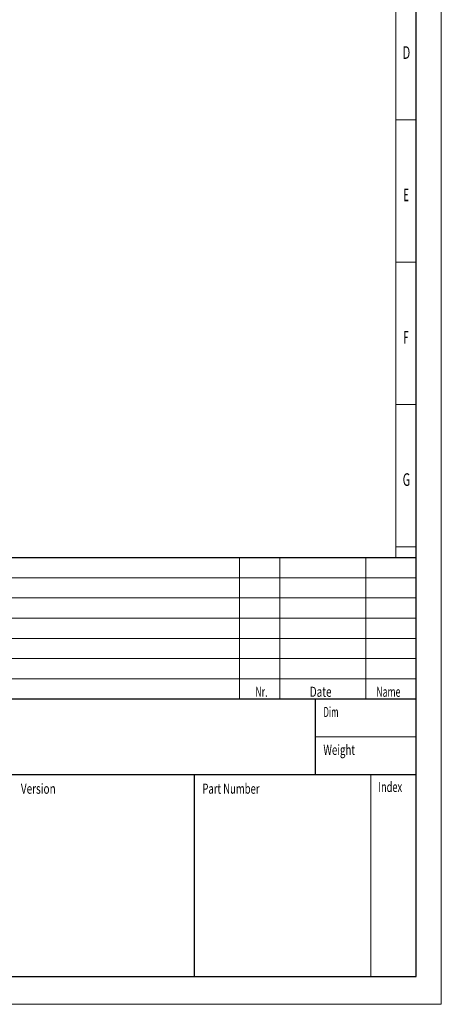
# Model space of a CAD drawing. Units: millimetres. Extents: x 0 to 420, y 0 to 297.
# Drawn here: x 336 to 420, y 0 to 195 of the extents above; entities that cross this region are included whole.
import ezdxf

# ---------------------------------------------------------------- set-up
doc = ezdxf.new("R2010")
doc.units = ezdxf.units.MM
for name, color, linetype, true_color in [('251', 7, 'Continuous', 0xffffff), ('252', 7, 'Continuous', 0xffffff), ('255', 7, 'Continuous', 0xffffff)]:
    doc.layers.add(name, color=color, linetype=linetype, true_color=true_color)
doc.styles.add('iso-1', font='isocp.shx')
doc.styles.add('iso_font', font='isocp.shx')

msp = doc.modelspace()

# ---------------------------------------------------------------- linework, layer by layer
at = {"layer": '251', "color": 3, "linetype": 'Continuous', "lineweight": 13}
for p, q in [((420, 0), (420, 297)), ((0, 0), (420, 0))]:
    msp.add_line(p, q, dxfattribs=at)
at = {"layer": '251', "color": 3, "linetype": 'Continuous', "lineweight": 18}
for p, q in [((411, 88.5), (411, 292)), ((415, 175.2), (411, 175.2)), ((415, 147), (411, 147)), ((415, 118.8), (411, 118.8)), ((415, 90.6), (411, 90.6))]:
    msp.add_line(p, q, dxfattribs=at)
at = {"layer": '251', "color": 7, "linetype": 'Continuous', "lineweight": 25}
for p, q in [((415, 5.5), (415, 292)), ((20, 5.5), (415, 5.5))]:
    msp.add_line(p, q, dxfattribs=at)
at = {"layer": '252', "color": 7, "linetype": 'Continuous', "lineweight": 25}
for p, q in [((230, 88.5), (415, 88.5)), ((230, 60.5), (415, 60.5)), ((395, 60.5), (395, 45.5)), ((230, 45.5), (415, 45.5))]:
    msp.add_line(p, q, dxfattribs=at)
at = {"layer": '252', "color": 3, "linetype": 'Continuous', "lineweight": 13}
for p, q in [((380, 88.5), (380, 60.5)), ((388, 88.5), (388, 60.5)), ((405, 88.5), (405, 60.5)), ((230, 84.5), (415, 84.5)), ((230, 80.5), (415, 80.5)), ((230, 76.5), (415, 76.5)), ((230, 72.5), (415, 72.5)), ((230, 68.5), (415, 68.5)), ((230, 64.5), (415, 64.5))]:
    msp.add_line(p, q, dxfattribs=at)
at = {"layer": '252', "color": 3, "linetype": 'Continuous', "lineweight": 18}
for p, q in [((395, 53), (415, 53)), ((406, 45.5), (406, 5.5))]:
    msp.add_line(p, q, dxfattribs=at)
at = {"layer": '252', "color": 3, "linetype": 'Continuous', "lineweight": 25}
msp.add_line((371, 45.5), (371, 5.5), dxfattribs=at)

# ---------------------------------------------------------------- texts
at = {"layer": '251', "color": 3, "linetype": 'Continuous', "lineweight": 13, "char_height": 2.5, "attachment_point": 7, "line_spacing_factor": 0.963855, "style": 'iso-1'}
for s, insert in [('\\W0.6380;D', (412.3344, 187.3065)), ('\\W0.5404;E', (412.4792, 159.1065)), ('\\W0.5404;F', (412.4792, 130.9065)), ('\\W0.6380;G', (412.3344, 102.7065))]:
    msp.add_mtext(s, dxfattribs=dict(at, insert=insert))
at = {"layer": '252', "color": 4, "linetype": 'Continuous', "lineweight": 13, "char_height": 2, "attachment_point": 7, "line_spacing_factor": 0.963855, "style": 'iso_font'}
for s, insert in [('\\W0.6402;Nr.', (383.106, 60.9163)), ('\\W0.7248;Date', (393.9149, 60.9163)), ('\\W0.6334;Name', (407.106, 60.9163)), ('\\W0.5847;Dim', (396.606, 56.9163)), ('\\W0.7065;Weight', (396.606, 49.4163)), ('\\W0.6731;Index', (407.4938, 42.069))]:
    msp.add_mtext(s, dxfattribs=dict(at, insert=insert))
at = {"layer": '252', "color": 4, "linetype": 'Continuous', "lineweight": 25, "char_height": 2, "attachment_point": 7, "line_spacing_factor": 0.963855, "style": 'iso_font'}
for s, insert in [('\\W0.7292;Version', (336.606, 41.7163)), ('\\W0.6929;Part Number', (372.606, 41.7163))]:
    msp.add_mtext(s, dxfattribs=dict(at, insert=insert))
at = {"layer": '255', "color": 3, "linetype": 'Continuous', "lineweight": 13, "attachment_point": 7, "line_spacing_factor": 0.963855, "style": 'iso-1'}
for insert, char_height in [((396.5317, 53.0317), 2.5), ((396.5317, 45.5317), 2.5), ((336.6163, 29.9827), 3.5), ((372.6163, 29.9827), 3.5), ((336.6163, 23.9827), 3.5), ((372.6163, 23.9827), 3.5), ((336.6163, 17.9827), 3.5), ((372.6163, 17.9827), 3.5), ((336.6163, 11.9827), 3.5), ((372.6163, 11.9827), 3.5), ((336.6163, 5.9827), 3.5), ((372.6163, 5.9827), 3.5)]:
    msp.add_mtext('\\W1.0000;', dxfattribs=dict(at, insert=insert, char_height=char_height))
at = {"layer": '255', "color": 7, "linetype": 'Continuous', "lineweight": 13, "char_height": 3.5, "attachment_point": 7, "line_spacing_factor": 0.963855, "style": 'iso-1'}
for insert in [(336.6163, 35.9827), (372.6163, 35.9827), (409.6117, 35.9827)]:
    msp.add_mtext('\\W1.0000;', dxfattribs=dict(at, insert=insert))

doc.saveas('drawing.dxf')
